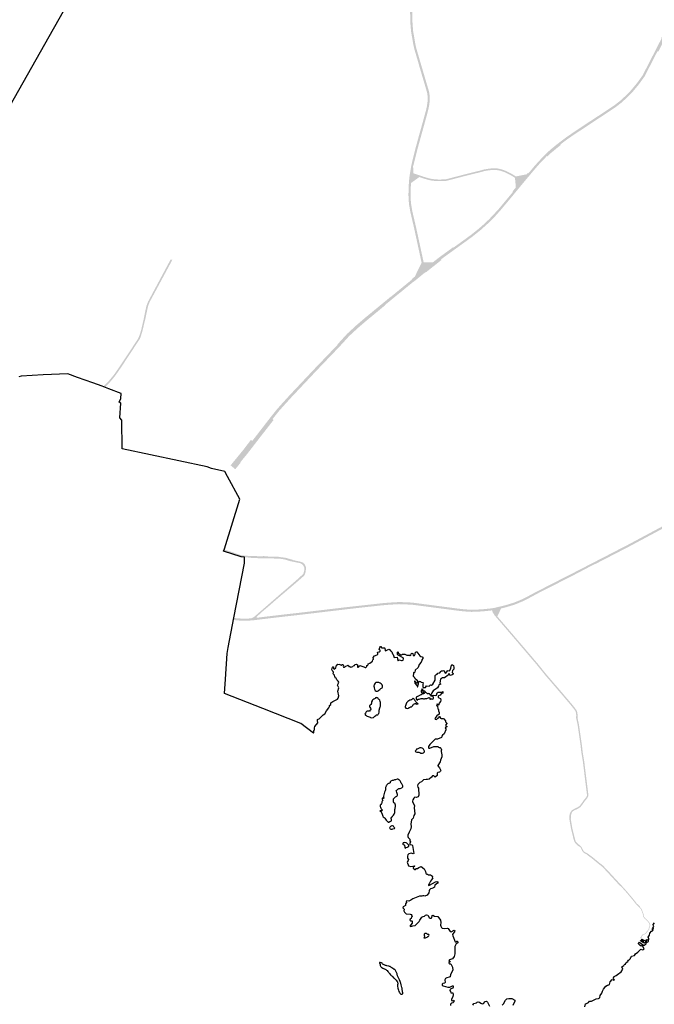
# Model space of a CAD drawing. Extents: x 404691 to 406711, y 6452306 to 6455078.
# Drawn here: x 406400 to 406454, y 6453054 to 6453139 of the extents above; entities that cross this region are included whole.
import ezdxf

# ---------------------------------------------------------------- set-up
doc = ezdxf.new("R2010")
doc.units = 0
doc.layers.add('2', color=7, linetype='Continuous')

msp = doc.modelspace()

# ---------------------------------------------------------------- hatches: boundary and pattern name
at = {"lineweight": -3}
for points in [[(406431.027, 6453114.519), (406431.01, 6453114.537), (406432.018, 6453115.366), (406432.276, 6453115.572), (406433.475, 6453116.554), (406433.488, 6453116.544), (406434.493, 6453117.364), (406434.517, 6453117.335), (406435.88, 6453118.419), (406435.83, 6453118.456), (406436.206, 6453118.737), (406436.571, 6453119.001), (406436.941, 6453119.268), (406437.305, 6453119.531), (406437.979, 6453120.014), (406437.98, 6453120.013), (406438.597, 6453120.469), (406439.267, 6453121.005), (406439.92, 6453121.596), (406440.401, 6453122.065), (406440.94, 6453122.669), (406441.758, 6453123.64), (406443.105, 6453125.27), (406443.128, 6453125.297), (406443.526, 6453125.765), (406443.995, 6453126.326), (406444.409, 6453126.794), (406444.967, 6453127.368), (406445.021, 6453127.342), (406445.319, 6453127.634), (406445.804, 6453128.034), (406446.173, 6453128.329), (406446.138, 6453128.372), (406446.46, 6453128.614), (406446.759, 6453128.84), (406447.293, 6453129.203), (406449.605, 6453130.73), (406450.887, 6453131.581), (406451.389, 6453131.966), (406451.904, 6453132.437), (406452.356, 6453132.901), (406452.863, 6453133.507), (406453.391, 6453134.229), (406453.598, 6453134.638), (406454.509, 6453136.414), (406454.576, 6453136.38), (406455.248, 6453137.691), (406455.892, 6453138.974), (406455.882, 6453139.019), (406455.85, 6453139.036), (406456.153, 6453139.582), (406456.874, 6453141.012), (406456.865, 6453141.016), (406457.215, 6453141.696), (406457.562, 6453142.31), (406457.925, 6453142.85), (406458.128, 6453143.104), (406458.148, 6453143.088), (406458.352, 6453143.345), (406458.808, 6453143.873), (406459.551, 6453144.598), (406462.19, 6453147.035), (406462.718, 6453147.507), (406463.038, 6453147.771), (406463.025, 6453147.793), (406463.188, 6453147.927), (406463.691, 6453148.279), (406464.22, 6453148.594), (406464.956, 6453148.971), (406465.648, 6453149.257), (406466.359, 6453149.488), (406467.053, 6453149.658), (406471.563, 6453150.607), (406472.854, 6453150.873), (406474.777, 6453151.29), (406476.7, 6453151.707), (406476.82, 6453151.945), (406476.645, 6453151.889), (406475.559, 6453151.654), (406474.458, 6453151.415), (406474.459, 6453151.41), (406473.899, 6453151.29), (406473.595, 6453151.239), (406473.593, 6453151.248), (406473.283, 6453151.181), (406471.519, 6453150.813), (406468.09, 6453150.088), (406467.007, 6453149.863), (406466.301, 6453149.69), (406466.087, 6453149.62), (406466.09, 6453149.611), (406465.579, 6453149.445), (406464.872, 6453149.153), (406464.123, 6453148.769), (406463.583, 6453148.447), (406463.067, 6453148.087), (406462.571, 6453147.678), (406462.038, 6453147.201), (406461.741, 6453146.926), (406461.748, 6453146.919), (406459.403, 6453144.754), (406458.651, 6453144.02), (406458.187, 6453143.482), (406457.772, 6453142.963), (406457.4, 6453142.41), (406457.047, 6453141.786), (406456.696, 6453141.103), (406456.687, 6453141.108), (406456.627, 6453140.97), (406456.245, 6453140.231), (406456.228, 6453140.242), (406455.647, 6453139.143), (406454.82, 6453137.501), (406454.851, 6453137.496), (406453.433, 6453134.732), (406453.232, 6453134.333), (406452.714, 6453133.625), (406452.215, 6453133.029), (406451.771, 6453132.573), (406451.267, 6453132.112), (406450.776, 6453131.736), (406449.5, 6453130.888), (406448.147, 6453130.006), (406447.45, 6453129.543), (406447.263, 6453129.413), (406446.641, 6453128.989), (406445.847, 6453128.388), (406445.366, 6453127.994), (406445.105, 6453127.765), (406444.754, 6453127.423), (406444.264, 6453126.916), (406443.849, 6453126.447), (406443.381, 6453125.888), (406443.35, 6453125.942), (406442.85, 6453125.344), (406442.011, 6453124.33), (406442.054, 6453124.295), (406441.614, 6453123.764), (406440.809, 6453122.804), (406440.42, 6453122.382), (406439.999, 6453121.936), (406439.603, 6453121.559), (406439.108, 6453121.12), (406438.482, 6453120.62), (406437.871, 6453120.171), (406436.908, 6453119.478), (406436.884, 6453119.51), (406435.764, 6453118.697), (406434.344, 6453117.604), (406433.309, 6453116.76), (406433.334, 6453116.729), (406431.475, 6453115.21), (406431.468, 6453115.218), (406429.299, 6453113.436), (406428.504, 6453112.754), (406427.743, 6453112.051), (406426.906, 6453111.136), (406426.929, 6453111.117), (406424.943, 6453109.047), (406422.722, 6453106.692), (406422.525, 6453106.474), (406422.208, 6453106.125), (406421.975, 6453105.866), (406421.703, 6453105.56), (406421.106, 6453104.814), (406419.569, 6453102.829), (406419.455, 6453102.917), (406418.762, 6453102.015), (406417.699, 6453100.723), (406418.103, 6453100.391), (406418.566, 6453100.955), (406418.533, 6453100.982), (406419.137, 6453101.716), (406420.294, 6453103.211), (406421.407, 6453104.635), (406421.314, 6453104.707), (406421.879, 6453105.412), (406422.153, 6453105.72), (406422.38, 6453105.973), (406422.899, 6453106.544), (406425.107, 6453108.886), (406427.089, 6453110.952), (406427.927, 6453111.867), (406428.677, 6453112.56), (406429.351, 6453113.138)], [(406434.276, 6453129.656), (406434.638, 6453130.969), (406434.723, 6453131.285), (406434.803, 6453131.646), (406434.87, 6453132.123), (406434.871, 6453132.517), (406434.816, 6453132.864), (406434.757, 6453133.091), (406434.587, 6453133.661), (406434.498, 6453133.964), (406434.048, 6453135.492), (406433.731, 6453136.574), (406433.625, 6453137.016), (406433.544, 6453137.503), (406433.437, 6453138.132), (406433.387, 6453138.705), (406433.362, 6453139.324), (406433.356, 6453140.045), (406433.359, 6453140.542), (406433.179, 6453140.542), (406433.176, 6453140.045), (406433.182, 6453139.319), (406433.207, 6453138.693), (406433.258, 6453138.109), (406433.366, 6453137.473), (406433.448, 6453136.98), (406433.557, 6453136.529), (406433.875, 6453135.444), (406434.01, 6453134.963), (406434.414, 6453133.61), (406434.639, 6453132.828), (406434.691, 6453132.503), (406434.69, 6453132.136), (406434.626, 6453131.679), (406434.548, 6453131.328), (406434.464, 6453131.015), (406434.107, 6453129.716), (406433.928, 6453129.091), (406433.689, 6453128.205), (406433.68, 6453128.207), (406433.412, 6453127.123), (406433.276, 6453126.554), (406433.225, 6453126.241), (406433.14, 6453125.721), (406433.099, 6453125.399), (406433.085, 6453125.214), (406433.065, 6453124.96), (406433.061, 6453124.835), (406433.032, 6453124.068), (406433.045, 6453123.61), (406433.089, 6453123.164), (406433.185, 6453122.598), (406433.508, 6453121.215), (406433.91, 6453119.361), (406434.166, 6453118.175), (406433.577, 6453116.978), (406434.344, 6453117.604), (406435.128, 6453118.207), (406434.34, 6453118.221), (406434.086, 6453119.399), (406433.683, 6453121.255), (406433.361, 6453122.634), (406433.268, 6453123.188), (406433.224, 6453123.622), (406433.212, 6453124.07), (406433.24, 6453124.826), (406433.274, 6453125.389), (406433.374, 6453126.12), (406433.437, 6453126.494), (406433.589, 6453127.088), (406433.758, 6453127.768), (406433.867, 6453128.181)], [(406442.293, 6453124.67), (406442.215, 6453125.493), (406441.802, 6453125.75), (406441.349, 6453125.973), (406441.003, 6453126.093), (406440.755, 6453126.151), (406440.305, 6453126.17), (406440.04, 6453126.15), (406439.828, 6453126.12), (406439.59, 6453126.077), (406439.203, 6453125.97), (406437.967, 6453125.667), (406436.792, 6453125.359), (406436.307, 6453125.235), (406436.087, 6453125.225), (406435.834, 6453125.206), (406435.595, 6453125.206), (406435.333, 6453125.225), (406435.083, 6453125.252), (406434.879, 6453125.287), (406434.706, 6453125.331), (406434.51, 6453125.386), (406434.353, 6453125.432), (406434.101, 6453125.521), (406433.975, 6453125.563), (406433.254, 6453125.047), (406433.274, 6453125.389), (406433.374, 6453126.12), (406433.437, 6453126.494), (406433.444, 6453125.889), (406433.823, 6453125.763), (406434.146, 6453125.653), (406434.396, 6453125.565), (406434.548, 6453125.52), (406434.742, 6453125.466), (406434.908, 6453125.424), (406435.102, 6453125.391), (406435.346, 6453125.364), (406435.6, 6453125.346), (406435.828, 6453125.346), (406436.073, 6453125.364), (406436.287, 6453125.373), (406437.62, 6453125.72), (406439.169, 6453126.106), (406439.546, 6453126.211), (406439.91, 6453126.273), (406439.963, 6453126.281), (406440.023, 6453126.289), (406440.307, 6453126.31), (406440.702, 6453126.299), (406440.774, 6453126.289), (406441.038, 6453126.229), (406441.403, 6453126.103), (406441.87, 6453125.873), (406442.292, 6453125.61), (406443.228, 6453125.796), (406442.85, 6453125.344)], [(406411.457, 6453116.456), (406412.526, 6453118.451), (406412.68, 6453118.444), (406412.562, 6453118.218), (406412.444, 6453117.992), (406411.58, 6453116.389), (406410.715, 6453114.785), (406410.579, 6453114.416), (406410.364, 6453113.406), (406410.098, 6453112.29), (406409.963, 6453111.843), (406409.875, 6453111.619), (406408.691, 6453109.821), (406408.273, 6453109.189), (406407.83, 6453108.547), (406407.646, 6453108.307), (406407.408, 6453108.021), (406407.245, 6453107.834), (406406.865, 6453107.462), (406406.847, 6453107.409), (406406.676, 6453107.472), (406407.142, 6453107.93), (406407.301, 6453108.112), (406407.537, 6453108.395), (406407.717, 6453108.629), (406408.157, 6453109.267), (406408.62, 6453109.964), (406408.953, 6453110.468), (406409.435, 6453111.195), (406409.66, 6453111.541), (406409.736, 6453111.673), (406409.8, 6453111.808), (406409.873, 6453111.996), (406409.933, 6453112.191), (406409.967, 6453112.309), (406410.004, 6453112.448), (406410.23, 6453113.428), (406410.347, 6453114.028), (406410.403, 6453114.278), (406410.444, 6453114.455), (406410.574, 6453114.805)], [(406452.088, 6453093.95), (406455.311, 6453095.676), (406455.323, 6453095.728), (406455.978, 6453096.079), (406457.374, 6453096.797), (406457.953, 6453097.053), (406457.967, 6453097.016), (406458.118, 6453097.08), (406458.381, 6453097.171), (406458.722, 6453097.282), (406459.096, 6453097.379), (406459.376, 6453097.455), (406460.177, 6453097.655), (406460.18, 6453097.649), (406461.132, 6453097.876), (406462.329, 6453098.165), (406465.589, 6453098.947), (406467.482, 6453099.399), (406470.606, 6453100.143), (406471.26, 6453100.324), (406471.771, 6453100.526), (406472.246, 6453100.766), (406472.684, 6453101.038), (406472.85, 6453101.164), (406472.826, 6453101.196), (406473.135, 6453101.429), (406474.023, 6453102.238), (406474.05, 6453102.208), (406474.677, 6453102.78), (406475.598, 6453103.637), (406477.915, 6453105.778), (406480.233, 6453107.919), (406480.666, 6453108.292), (406481.023, 6453108.595), (406481.422, 6453108.885), (406481.861, 6453109.122), (406482.323, 6453109.313), (406482.781, 6453109.45), (406483.25, 6453109.544), (406483.732, 6453109.601), (406484.207, 6453109.61), (406485.383, 6453109.566), (406486.56, 6453109.521), (406486.885, 6453109.518), (406487.385, 6453109.554), (406487.881, 6453109.648), (406488.384, 6453109.779), (406488.913, 6453109.964), (406489.324, 6453110.169), (406489.615, 6453110.35), (406489.981, 6453110.621), (406490.319, 6453110.913), (406490.639, 6453111.227), (406492.285, 6453112.954), (406492.425, 6453112.842), (406492.151, 6453112.558), (406490.982, 6453111.327), (406490.758, 6453111.092), (406490.508, 6453110.851), (406490.179, 6453110.554), (406490.093, 6453110.48), (406489.716, 6453110.201), (406489.412, 6453110.012), (406488.983, 6453109.798), (406488.437, 6453109.606), (406487.921, 6453109.472), (406487.408, 6453109.375), (406486.89, 6453109.338), (406486.556, 6453109.341), (406485.377, 6453109.386), (406484.205, 6453109.429), (406483.745, 6453109.421), (406483.279, 6453109.366), (406482.824, 6453109.275), (406482.383, 6453109.143), (406481.939, 6453108.959), (406481.519, 6453108.732), (406481.134, 6453108.453), (406480.783, 6453108.155), (406480.514, 6453107.93), (406480.341, 6453107.777), (406480.024, 6453107.485), (406479.493, 6453106.988), (406478.124, 6453105.72), (406475.718, 6453103.503), (406475.366, 6453103.178), (406475.129, 6453102.958), (406474.799, 6453102.647), (406474.171, 6453102.075), (406474.198, 6453102.046), (406473.301, 6453101.229), (406472.983, 6453100.988), (406472.959, 6453101.02), (406472.786, 6453100.889), (406472.335, 6453100.609), (406471.845, 6453100.362), (406471.317, 6453100.153), (406470.651, 6453099.968), (406467.511, 6453099.221), (406465.631, 6453098.773), (406461.771, 6453097.845), (406461.166, 6453097.698), (406460.18, 6453097.473), (406459.158, 6453097.215), (406458.572, 6453097.044), (406458.035, 6453096.849), (406457.469, 6453096.599), (406456.081, 6453095.884), (406452.064, 6453093.733), (406450.298, 6453092.822), (406450.171, 6453092.757), (406449.413, 6453092.366), (406448.596, 6453091.961), (406447.544, 6453091.408), (406447.489, 6453091.579), (406450.082, 6453092.914)], [(406417.03, 6453093.34), (406417.117, 6453093.604), (406417.165, 6453093.527), (406417.23, 6453093.447), (406417.445, 6453093.374), (406417.71, 6453093.288), (406418.411, 6453093.05), (406418.477, 6453093.029), (406418.62, 6453092.985), (406418.918, 6453092.946), (406419.218, 6453092.924), (406419.444, 6453092.911), (406419.597, 6453092.911), (406419.871, 6453092.903), (406420.178, 6453092.893), (406420.462, 6453092.884), (406420.491, 6453092.906), (406420.592, 6453092.908), (406420.619, 6453092.88), (406421.021, 6453092.868), (406421.309, 6453092.86), (406421.71, 6453092.848), (406421.843, 6453092.843), (406421.923, 6453092.827), (406422.308, 6453092.775), (406422.383, 6453092.774), (406422.983, 6453092.608), (406423.084, 6453092.578), (406423.08, 6453092.561), (406423.316, 6453092.51), (406423.711, 6453092.427), (406423.967, 6453092.328), (406423.959, 6453092.302), (406424.004, 6453092.261), (406424.018, 6453092.274), (406424.065, 6453092.224), (406424.161, 6453092.051), (406424.208, 6453091.877), (406424.196, 6453091.871), (406424.177, 6453091.554), (406424.055, 6453091.225), (406423.762, 6453090.975), (406423.285, 6453090.557), (406421.559, 6453089.091), (406420.992, 6453088.596), (406420.458, 6453088.142), (406419.945, 6453087.674), (406419.943, 6453087.592), (406419.623, 6453087.553), (406419.495, 6453087.544), (406419.578, 6453087.591), (406419.671, 6453087.635), (406419.763, 6453087.702), (406420.77, 6453088.573), (406422.003, 6453089.646), (406422.514, 6453090.084), (406422.976, 6453090.485), (406423.575, 6453091.007), (406423.98, 6453091.391), (406424.068, 6453091.776), (406424.063, 6453091.833), (406424.039, 6453091.939), (406424, 6453092.035), (406423.95, 6453092.115), (406423.888, 6453092.182), (406423.85, 6453092.205), (406423.82, 6453092.232), (406423.739, 6453092.277), (406423.649, 6453092.307), (406423.542, 6453092.335), (406423.539, 6453092.326), (406422.857, 6453092.468), (406422.331, 6453092.623), (406421.967, 6453092.679), (406421.651, 6453092.69), (406421.351, 6453092.702), (406421.05, 6453092.714), (406420.99, 6453092.717), (406420.483, 6453092.723), (406420.163, 6453092.726), (406419.848, 6453092.729), (406419.53, 6453092.748), (406419.21, 6453092.784), (406418.909, 6453092.809), (406418.61, 6453092.849), (406418.481, 6453092.878), (406418.324, 6453092.928), (406417.629, 6453093.177), (406417.187, 6453093.307)], [(406425.794, 6453088.099), (406423.762, 6453087.856), (406422.926, 6453087.763), (406422.307, 6453087.692), (406421.73, 6453087.625), (406421.074, 6453087.548), (406419.632, 6453087.373), (406419.187, 6453087.343), (406418.865, 6453087.337), (406418.52, 6453087.349), (406418.216, 6453087.373), (406417.955, 6453087.403), (406417.957, 6453087.415), (406417.957, 6453087.415), (406417.988, 6453087.579), (406418.234, 6453087.552), (406418.535, 6453087.529), (406418.874, 6453087.517), (406419.182, 6453087.523), (406419.623, 6453087.553), (406421.052, 6453087.727), (406422.288, 6453087.871), (406423.747, 6453088.036), (406427.431, 6453088.474), (406430.762, 6453088.847), (406431.405, 6453088.9), (406432.2, 6453088.946), (406432.263, 6453088.949), (406433.343, 6453088.901), (406436.72, 6453088.458), (406437.301, 6453088.382), (406437.88, 6453088.317), (406438.468, 6453088.283), (406438.878, 6453088.294), (406439.41, 6453088.323), (406440.068, 6453088.387), (406440.418, 6453088.44), (406441.363, 6453088.664), (406442.115, 6453088.891), (406442.805, 6453089.173), (406443.474, 6453089.515), (406443.831, 6453089.709), (406445.469, 6453090.549), (406447.489, 6453091.579), (406447.544, 6453091.408), (406447.11, 6453091.179), (406445.539, 6453090.386), (406443.914, 6453089.559), (406443.918, 6453089.552), (406443.556, 6453089.355), (406442.88, 6453089.01), (406442.175, 6453088.721), (406441.41, 6453088.49), (406440.453, 6453088.263), (406440.095, 6453088.209), (406439.424, 6453088.144), (406438.886, 6453088.114), (406438.465, 6453088.102), (406437.865, 6453088.138), (406437.298, 6453088.201), (406436.701, 6453088.279), (406433.329, 6453088.721), (406432.766, 6453088.744), (406432.203, 6453088.766), (406431.938, 6453088.749), (406431.418, 6453088.72), (406430.78, 6453088.667), (406428.589, 6453088.43), (406428.256, 6453088.389), (406427.681, 6453088.324), (406427.598, 6453088.313), (406427.454, 6453088.296), (406427.43, 6453088.293)], [(406448.502, 6453067.27), (406448.261, 6453067.394), (406448.154, 6453067.477), (406448.086, 6453067.56), (406447.964, 6453067.814), (406447.853, 6453067.954), (406447.805, 6453067.998), (406447.696, 6453068.066), (406447.554, 6453068.203), (406447.454, 6453068.327), (406447.4, 6453068.482), (406447.162, 6453069.444), (406447.029, 6453070.228), (406447.026, 6453070.295), (406447.039, 6453070.295), (406447.034, 6453070.486), (406447.065, 6453070.665), (406447.109, 6453070.782), (406447.161, 6453070.874), (406447.22, 6453070.932), (406447.349, 6453071.008), (406447.644, 6453071.146), (406447.698, 6453071.178), (406447.746, 6453071.207), (406447.843, 6453071.278), (406447.947, 6453071.393), (406447.955, 6453071.404), (406448.066, 6453071.557), (406448.249, 6453071.809), (406448.453, 6453072.054), (406448.54, 6453072.24), (406448.547, 6453072.333), (406448.535, 6453072.402), (406448.36, 6453073.817), (406448.185, 6453075.232), (406448.049, 6453076.046), (406447.988, 6453076.609), (406447.727, 6453078.424), (406447.607, 6453078.958), (406447.613, 6453079.221), (406447.594, 6453079.432), (406447.528, 6453079.617), (406447.358, 6453079.85), (406447.12, 6453080.149), (406446.182, 6453081.251), (406444.903, 6453082.736), (406444.182, 6453083.631), (406442.408, 6453085.711), (406440.696, 6453087.708), (406441.019, 6453088.397), (406440.453, 6453088.263), (406440.24, 6453088.231), (406440.293, 6453088.06), (406440.464, 6453087.795), (406440.59, 6453087.648), (406442.316, 6453085.633), (406444.088, 6453083.557), (406444.811, 6453082.659), (406446.091, 6453081.173), (406447.027, 6453080.072), (406447.263, 6453079.777), (406447.42, 6453079.561), (406447.476, 6453079.406), (406447.493, 6453079.217), (406447.487, 6453078.946), (406447.609, 6453078.402), (406447.869, 6453076.594), (406447.93, 6453076.03), (406448.066, 6453075.213), (406448.241, 6453073.801), (406448.417, 6453072.385), (406448.426, 6453072.325), (406448.422, 6453072.272), (406448.351, 6453072.119), (406448.154, 6453071.883), (406448, 6453071.666), (406447.855, 6453071.47), (406447.762, 6453071.368), (406447.68, 6453071.307), (406447.588, 6453071.252), (406447.306, 6453071.121), (406447.122, 6453071.006), (406447.012, 6453070.869), (406446.941, 6453070.706), (406446.899, 6453070.479), (406446.909, 6453070.215), (406447.045, 6453069.419), (406447.285, 6453068.447), (406447.354, 6453068.261), (406447.462, 6453068.126), (406447.623, 6453067.97), (406447.733, 6453067.901), (406447.776, 6453067.862), (406447.797, 6453067.884), (406447.858, 6453067.827), (406447.927, 6453067.698), (406448.009, 6453067.507), (406448.099, 6453067.388), (406448.208, 6453067.312), (406448.446, 6453067.186), (406448.435, 6453067.17), (406448.85, 6453066.862), (406449.359, 6453066.44), (406449.716, 6453066.159), (406449.861, 6453066.016), (406450.253, 6453065.597), (406451.146, 6453064.628), (406451.299, 6453064.464), (406451.321, 6453064.485), (406451.474, 6453064.32), (406451.851, 6453063.894), (406452.261, 6453063.406), (406452.548, 6453063.052), (406452.63, 6453062.934), (406452.794, 6453062.784), (406452.956, 6453062.612), (406453.043, 6453062.539), (406453.101, 6453062.43), (406453.161, 6453062.266), (406453.216, 6453062.136), (406453.245, 6453062.024), (406453.26, 6453061.887), (406453.293, 6453061.805), (406453.384, 6453061.679), (406453.521, 6453061.561), (406453.639, 6453061.45), (406453.752, 6453061.3), (406453.809, 6453061.195), (406453.818, 6453061.089), (406453.775, 6453060.999), (406453.748, 6453060.848), (406453.727, 6453060.758), (406453.668, 6453060.684), (406453.561, 6453060.555), (406453.517, 6453060.477), (406453.459, 6453060.416), (406453.31, 6453060.34), (406453.18, 6453060.28), (406453.108, 6453060.18), (406453.067, 6453060.082), (406453.04, 6453060.093), (406453.002, 6453060.001), (406453.057, 6453059.977), (406453.11, 6453059.95), (406453.157, 6453060.068), (406453.13, 6453060.079), (406453.156, 6453060.145), (406453.219, 6453060.232), (406453.336, 6453060.286), (406453.496, 6453060.367), (406453.565, 6453060.441), (406453.611, 6453060.521), (406453.714, 6453060.647), (406453.783, 6453060.731), (406453.807, 6453060.836), (406453.833, 6453060.981), (406453.88, 6453061.078), (406453.867, 6453061.213), (406453.803, 6453061.333), (406453.684, 6453061.49), (406453.561, 6453061.605), (406453.428, 6453061.72), (406453.346, 6453061.834), (406453.319, 6453061.902), (406453.304, 6453062.035), (406453.273, 6453062.155), (406453.216, 6453062.288), (406453.156, 6453062.454), (406453.091, 6453062.577), (406452.998, 6453062.656), (406452.983, 6453062.671), (406453.005, 6453062.692), (406452.857, 6453062.848), (406452.699, 6453062.993), (406452.62, 6453063.106), (406452.331, 6453063.464), (406451.919, 6453063.953), (406451.54, 6453064.381), (406451.234, 6453064.71), (406450.339, 6453065.68), (406450.069, 6453065.963), (406449.8, 6453066.246), (406449.437, 6453066.531), (406448.92, 6453066.959)]]:
    msp.add_hatch(color=35, dxfattribs=at).paths.add_polyline_path(points)

# ---------------------------------------------------------------- linework, layer by layer
at = {"lineweight": -3, "ltscale": 10, "flags": 128}
msp.add_lwpolyline([(406355.815, 6453055.985), (406621.02, 6453524.723)], dxfattribs=at)
at = {"layer": '2', "color": 7, "linetype": 'Continuous', "lineweight": -3}
for points in [[(406424.836, 6453077.654), (406423.756, 6453078.49), (406420.489, 6453079.786), (406417.179, 6453081.07), (406417.26, 6453082.307), (406417.399, 6453084.503), (406417.5, 6453085.018), (406417.99, 6453087.589), (406418.892, 6453092.291), (406418.909, 6453092.809), (406418.609, 6453092.849), (406417.097, 6453093.336), (406417.163, 6453093.519), (406418.49, 6453097.806), (406417.421, 6453099.767), (406417.191, 6453100.198), (406416.041, 6453100.454), (406415.675, 6453100.582), (406408.366, 6453102.146), (406408.325, 6453104.618), (406408.149, 6453104.82), (406408.24, 6453106.081), (406408.08, 6453106.177), (406408.24, 6453106.495), (406408.259, 6453106.91), (406407.194, 6453107.311), (406406.617, 6453107.546), (406405.812, 6453107.841), (406404.487, 6453108.306), (406403.658, 6453108.613), (406401.538, 6453108.516), (406399.651, 6453108.405), (406399.452, 6453108.362)], [(406424.836, 6453077.654), (406424.864, 6453077.725), (406424.87, 6453077.876), (406424.922, 6453077.936), (406424.928, 6453078.109), (406424.968, 6453078.215), (406425.218, 6453078.546), (406425.185, 6453078.73), (406425.191, 6453078.823), (406425.239, 6453078.859), (406425.344, 6453078.874), (406425.678, 6453079.232), (406425.827, 6453079.329), (406425.971, 6453079.569), (406426.174, 6453079.836), (406426.226, 6453079.937), (406426.236, 6453080.036), (406426.333, 6453080.11), (406426.352, 6453080.253), (406426.514, 6453080.385), (406426.641, 6453080.425), (406426.911, 6453080.567), (406426.971, 6453080.673), (406427.03, 6453080.868), (406426.952, 6453081.257), (406427.02, 6453081.554), (406426.926, 6453081.798), (406426.967, 6453081.914), (406427.015, 6453081.971), (406427.017, 6453082.057), (406426.984, 6453082.125), (406426.858, 6453082.242), (406426.808, 6453082.384), (406426.742, 6453082.401), (406426.699, 6453082.54), (406426.659, 6453082.585), (406426.658, 6453082.661), (406426.547, 6453082.755), (406426.567, 6453082.879), (406426.547, 6453082.955), (406426.453, 6453083.04), (406426.441, 6453083.113), (406426.484, 6453083.326), (406426.515, 6453083.376), (406426.557, 6453083.367), (406426.58, 6453083.21), (406426.62, 6453083.177), (406426.774, 6453083.288), (406426.84, 6453083.523), (406426.931, 6453083.584), (406427.075, 6453083.578), (406427.148, 6453083.598), (406427.172, 6453083.535), (406427.227, 6453083.502), (406427.307, 6453083.568), (406427.358, 6453083.574), (406427.417, 6453083.54), (406427.444, 6453083.483), (406427.409, 6453083.396), (406427.444, 6453083.351), (406427.498, 6453083.346), (406427.588, 6453083.407), (406427.834, 6453083.505), (406427.864, 6453083.483), (406427.897, 6453083.391), (406427.992, 6453083.399), (406428.045, 6453083.348), (406428.165, 6453083.364), (406428.237, 6453083.402), (406428.253, 6453083.455), (406428.371, 6453083.477), (406428.415, 6453083.581), (406428.544, 6453083.604), (406428.632, 6453083.538), (406428.634, 6453083.341), (406428.69, 6453083.339), (406428.755, 6453083.371), (406428.837, 6453083.48), (406429.197, 6453083.371), (406429.294, 6453083.295), (406429.352, 6453083.301), (406429.44, 6453083.394), (406429.458, 6453083.473), (406429.526, 6453083.506), (406429.571, 6453083.574), (406429.572, 6453083.632), (406429.705, 6453083.67), (406429.825, 6453083.765), (406429.946, 6453083.861), (406429.958, 6453083.98), (406430.011, 6453084.034), (406429.998, 6453084.178), (406430.097, 6453084.312), (406430.347, 6453084.4), (406430.39, 6453084.461), (406430.395, 6453084.523), (406430.357, 6453084.627), (406430.521, 6453084.645), (406430.587, 6453084.711), (406430.598, 6453084.763), (406430.579, 6453084.821), (406430.511, 6453084.854), (406430.549, 6453084.931), (406430.552, 6453085.027), (406430.63, 6453085.127), (406430.686, 6453085.123), (406430.686, 6453085.036), (406430.737, 6453084.994), (406430.956, 6453084.993), (406431.004, 6453084.971), (406431.022, 6453084.781), (406431.049, 6453084.754), (406431.277, 6453084.867)], [(406431.277, 6453084.867), (406431.34, 6453084.898), (406431.406, 6453084.865), (406431.479, 6453084.756), (406431.543, 6453084.723), (406431.593, 6453084.66), (406431.668, 6453084.473), (406431.724, 6453084.42), (406431.802, 6453084.183), (406432.055, 6453084.192), (406432.103, 6453083.924), (406432.151, 6453083.882), (406432.23, 6453083.962), (406432.424, 6453083.907), (406432.5, 6453083.907), (406432.568, 6453083.953), (406432.606, 6453084.056), (406432.588, 6453084.145), (406432.133, 6453084.369), (406432.101, 6453084.433), (406432.101, 6453084.639), (406432.146, 6453084.663), (406432.159, 6453084.574), (406432.339, 6453084.389), (406432.429, 6453084.39), (406432.513, 6453084.455), (406432.714, 6453084.443), (406432.904, 6453084.369), (406433.142, 6453084.364), (406433.17, 6453084.319), (406433.246, 6453084.37), (406433.263, 6453084.48), (406433.311, 6453084.539), (406433.399, 6453084.528), (406433.433, 6453084.351), (406433.549, 6453084.354), (406433.601, 6453084.455), (406433.645, 6453084.632), (406433.715, 6453084.66), (406433.751, 6453084.65), (406434.004, 6453084.304), (406434.092, 6453084.251), (406434.215, 6453084.233), (406434.269, 6453084.187), (406434.273, 6453084.086), (406434.193, 6453083.977), (406434.191, 6453083.899), (406434.139, 6453083.776), (406433.97, 6453083.563), (406433.859, 6453083.315), (406433.622, 6453083.089), (406433.579, 6453082.916), (406433.534, 6453082.861), (406433.476, 6453082.876), (406433.453, 6453082.81), (406433.452, 6453082.555), (406433.533, 6453082.492), (406433.584, 6453082.388), (406433.779, 6453082.217), (406433.806, 6453081.974), (406433.756, 6453081.959), (406433.629, 6453082.08), (406433.589, 6453082.169), (406433.556, 6453082.129), (406433.574, 6453081.961), (406433.745, 6453081.757), (406433.798, 6453081.63), (406433.846, 6453081.635), (406433.851, 6453081.741), (406433.9, 6453081.891), (406433.917, 6453082.098), (406433.951, 6453082.134), (406434.009, 6453082.098), (406434.081, 6453082.103), (406434.119, 6453082.04), (406434.264, 6453082.022), (406434.301, 6453081.986), (406434.258, 6453081.881), (406434.284, 6453081.797), (406434.274, 6453081.646), (406434.294, 6453081.59), (406434.344, 6453081.549), (406434.382, 6453081.587), (406434.498, 6453081.595), (406434.589, 6453081.717), (406434.829, 6453081.714), (406434.946, 6453081.805), (406435.027, 6453081.797), (406435.132, 6453081.886), (406435.333, 6453082.222), (406435.33, 6453082.616), (406435.403, 6453082.689), (406435.514, 6453082.747), (406435.577, 6453082.815), (406435.731, 6453082.856), (406435.817, 6453082.97), (406435.881, 6453083.008), (406435.954, 6453083.012), (406436.04, 6453083.051), (406436.106, 6453083.033), (406436.138, 6453082.949), (406436.171, 6453082.864), (406436.245, 6453082.825), (406436.386, 6453083.015), (406436.469, 6453083.036), (406436.55, 6453083.012), (406436.588, 6453083.043), (406436.674, 6453083.24), (406436.735, 6453083.505), (406436.772, 6453083.538), (406436.825, 6453083.546), (406436.909, 6453083.477), (406436.945, 6453083.295), (406436.934, 6453083.172), (406436.828, 6453083.055), (406436.813, 6453082.879), (406436.873, 6453082.788), (406436.868, 6453082.702), (406436.669, 6453082.616), (406436.593, 6453082.654), (406436.571, 6453082.742), (406436.535, 6453082.782), (406436.474, 6453082.727), (406436.442, 6453082.649), (406436.148, 6453082.427), (406435.967, 6453082.408), (406435.878, 6453082.374), (406435.79, 6453082.303), (406435.731, 6453081.999), (406435.742, 6453081.954), (406435.827, 6453081.88), (406435.663, 6453081.808), (406435.625, 6453081.696), (406435.527, 6453081.549), (406435.17, 6453081.299), (406435.054, 6453081.133), (406435.001, 6453080.961), (406435.032, 6453080.91), (406435.092, 6453080.898), (406435.218, 6453080.931), (406435.405, 6453080.89), (406435.454, 6453080.911), (406435.506, 6453081.122), (406435.587, 6453081.184), (406435.903, 6453081.196), (406435.995, 6453081.234), (406435.989, 6453081.105), (406435.861, 6453081.044), (406435.769, 6453080.933), (406435.631, 6453080.877), (406435.598, 6453080.83), (406435.6, 6453080.764), (406435.645, 6453080.686), (406435.785, 6453080.643), (406435.822, 6453080.498), (406435.808, 6453080.382), (406435.686, 6453080.239), (406435.656, 6453080.182), (406435.648, 6453080.084), (406435.62, 6453080.059), (406435.469, 6453080.145), (406435.451, 6453080.087), (406435.481, 6453080.003), (406435.544, 6453079.985), (406435.575, 6453079.74), (406435.616, 6453079.682), (406435.616, 6453079.574), (406435.679, 6453079.443), (406435.693, 6453079.359), (406435.676, 6453079.296), (406435.466, 6453079.136), (406435.304, 6453078.917), (406435.333, 6453078.853), (406435.463, 6453078.834), (406435.592, 6453078.982), (406435.646, 6453078.982), (406435.678, 6453079.083), (406435.716, 6453079.081), (406435.79, 6453078.95), (406435.856, 6453078.922), (406436.012, 6453078.929), (406436.073, 6453078.886), (406436.221, 6453078.707), (406436.235, 6453078.622), (406436.348, 6453078.51), (406436.346, 6453078.474), (406436.239, 6453078.348), (406436.265, 6453078.273), (406436.366, 6453078.237), (406436.211, 6453078.124), (406436.262, 6453078.023), (406436.247, 6453077.931), (406436.105, 6453077.59), (406435.972, 6453077.484), (406435.914, 6453077.388), (406435.886, 6453077.275), (406435.532, 6453077.14), (406435.335, 6453077.126), (406435.264, 6453077.08), (406435.166, 6453076.949), (406434.878, 6453076.684), (406434.749, 6453076.494), (406434.756, 6453076.38), (406434.801, 6453076.355), (406434.882, 6453076.367), (406435.228, 6453076.506), (406435.552, 6453076.502), (406435.593, 6453076.487), (406435.61, 6453076.436), (406435.673, 6453076.408), (406435.777, 6453076.405), (406435.81, 6453076.373), (406435.87, 6453076.208), (406435.848, 6453076.14), (406435.863, 6453076.07), (406435.919, 6453075.789), (406435.916, 6453075.615), (406435.782, 6453075.312), (406435.769, 6453075.17), (406435.555, 6453074.867), (406435.56, 6453074.824), (406435.716, 6453074.652), (406435.817, 6453074.439), (406435.8, 6453074.384), (406435.709, 6453074.281), (406435.567, 6453074.252), (406435.519, 6453074.213), (406435.499, 6453074.164), (406435.504, 6453074.015), (406435.345, 6453073.854), (406435.226, 6453073.97), (406435.113, 6453073.977), (406435.027, 6453073.868), (406434.814, 6453073.695), (406434.671, 6453073.661), (406434.564, 6453073.671), (406434.317, 6453073.641), (406434.168, 6453073.447), (406434.006, 6453073.394), (406433.837, 6453073.217), (406433.812, 6453073.114), (406433.832, 6453073.012), (406433.9, 6453072.903), (406433.932, 6453072.308), (406433.867, 6453072.174), (406433.735, 6453072.1), (406433.568, 6453072.126), (406433.485, 6453072.042), (406433.415, 6453071.913), (406433.387, 6453071.804), (406433.394, 6453071.728), (406433.551, 6453071.431), (406433.521, 6453071.226), (406433.581, 6453070.715), (406433.491, 6453070.551), (406433.442, 6453070.331), (406433.293, 6453070.175), (406433.24, 6453069.813), (406433.26, 6453069.609), (406433.227, 6453069.402), (406433.192, 6453069.29), (406433.084, 6453069.136), (406432.967, 6453068.874), (406432.978, 6453068.737), (406433.015, 6453068.662), (406433.155, 6453068.512), (406433.162, 6453068.369), (406433.197, 6453068.3), (406433.137, 6453068.139), (406433.155, 6453068.067), (406433.324, 6453068.032), (406433.374, 6453067.969), (406433.505, 6453067.274), (406433.448, 6453067.259), (406433.276, 6453067.304), (406433.064, 6453067.259), (406432.975, 6453067.175), (406432.94, 6453067.055), (406432.96, 6453066.887), (406433.03, 6453066.777), (406433.02, 6453066.681), (406432.942, 6453066.605), (406432.91, 6453066.532), (406433.028, 6453066.221), (406433.225, 6453066.162), (406433.554, 6453066.213), (406433.586, 6453066.188), (406433.437, 6453066.071), (406433.438, 6453066.014), (406433.569, 6453065.892), (406433.635, 6453065.894), (406433.672, 6453065.98), (406433.72, 6453066.003), (406433.748, 6453065.958), (406433.814, 6453065.981), (406433.927, 6453066.076), (406434.119, 6453066.158), (406434.385, 6453065.971), (406434.513, 6453065.735), (406434.519, 6453065.576), (406434.546, 6453065.523), (406434.605, 6453065.498), (406434.663, 6453065.513), (406434.751, 6453065.452), (406434.931, 6453065.453), (406435.105, 6453065.334), (406435.087, 6453065.256), (406435.136, 6453065.19), (406435.009, 6453065.025), (406434.923, 6453064.914), (406434.825, 6453064.677), (406434.761, 6453064.599), (406434.766, 6453064.54), (406434.853, 6453064.566), (406435.363, 6453064.858), (406435.472, 6453064.874), (406435.557, 6453064.854), (406435.58, 6453064.818), (406435.535, 6453064.732), (406435.31, 6453064.556), (406435.269, 6453064.394), (406435.194, 6453064.323), (406435.057, 6453064.258), (406434.943, 6453064.242), (406434.847, 6453064.166), (406434.805, 6453064.073), (406434.776, 6453063.884), (406434.653, 6453063.707), (406434.455, 6453063.6), (406434.365, 6453063.638), (406434.273, 6453063.639), (406434.19, 6453063.606), (406433.988, 6453063.6), (406433.405, 6453063.38), (406433.23, 6453063.257), (406433.058, 6453063.174), (406432.889, 6453063.209), (406432.831, 6453063.138), (406432.858, 6453063.052), (406432.79, 6453062.959), (406432.773, 6453062.809), (406432.583, 6453062.678), (406432.561, 6453062.598), (406432.659, 6453062.483), (406432.646, 6453062.332), (406432.69, 6453062.221), (406432.771, 6453062.132), (406432.848, 6453062.084), (406433.175, 6453062.067), (406433.266, 6453062.032), (406433.329, 6453061.943), (406433.341, 6453061.865), (406433.281, 6453061.804), (406433.26, 6453061.685), (406433.189, 6453061.617), (406433.157, 6453061.541), (406433.23, 6453061.488), (406433.329, 6453061.475), (406433.354, 6453061.448), (406433.349, 6453061.296), (406433.165, 6453061.031), (406433.233, 6453061.005), (406433.412, 6453061.056), (406433.617, 6453061.077), (406433.96, 6453061.438), (406434.014, 6453061.528), (406434.178, 6453061.797), (406434.297, 6453061.864), (406434.405, 6453061.885), (406434.511, 6453061.978), (406434.594, 6453062.008), (406434.691, 6453061.986), (406434.827, 6453061.784), (406434.901, 6453061.721), (406434.986, 6453061.711), (406435.047, 6453061.743), (406435.064, 6453061.95), (406435.128, 6453061.976), (406435.289, 6453061.883), (406435.56, 6453061.869), (406435.802, 6453061.531), (406435.823, 6453061.332), (406435.805, 6453061.119), (406435.818, 6453061.016), (406435.878, 6453060.907), (406435.951, 6453060.861), (406436.159, 6453060.818), (406436.365, 6453060.844), (406436.461, 6453060.827), (406436.638, 6453060.573), (406436.717, 6453060.536), (406436.972, 6453060.677), (406437.025, 6453060.607), (406436.84, 6453060.316), (406436.849, 6453060.194), (406437.06, 6453059.666), (406437.113, 6453059.674), (406437.192, 6453059.745), (406437.262, 6453059.727), (406437.288, 6453059.594), (406437.157, 6453059.489), (406437.033, 6453059.26), (406437.041, 6453058.644), (406436.964, 6453058.406), (406436.831, 6453058.196), (406436.566, 6453058.117), (406436.515, 6453058.037), (406436.566, 6453057.992), (406436.638, 6453057.992), (406436.619, 6453057.949), (406436.55, 6453057.913), (406436.515, 6453057.843), (406436.576, 6453057.79), (406436.691, 6453057.782), (406436.831, 6453057.483), (406436.849, 6453057.228), (406436.669, 6453056.86), (406436.624, 6453056.665), (406436.55, 6453056.619), (406436.331, 6453056.572), (406436.229, 6453056.521), (406436.182, 6453056.402), (406436.211, 6453056.185), (406436.148, 6453056.111), (406436.004, 6453056.092), (406435.941, 6453056.025), (406435.936, 6453055.927), (406436.038, 6453055.881), (406436.434, 6453055.778), (406436.595, 6453055.76), (406436.818, 6453055.892), (406436.888, 6453055.876), (406436.888, 6453055.76), (406436.858, 6453055.692), (406436.634, 6453055.611), (406436.59, 6453055.485), (406436.646, 6453055.399), (406436.676, 6453055.29), (406436.858, 6453055.267), (406436.892, 6453055.147), (406436.848, 6453054.924), (406436.75, 6453054.724), (406436.75, 6453054.631), (406436.836, 6453054.603), (406436.934, 6453054.643), (406436.962, 6453054.603), (406436.939, 6453054.494), (406436.848, 6453054.419), (406436.734, 6453054.384), (406436.659, 6453054.293), (406436.669, 6453054.191)], [(406448.231, 6453054.068), (406448.304, 6453054.322), (406448.38, 6453054.376), (406448.542, 6453054.446), (406448.652, 6453054.553), (406448.81, 6453054.558), (406449.228, 6453054.757), (406449.406, 6453054.783), (406449.477, 6453054.828), (406449.529, 6453054.893), (406449.555, 6453055.053), (406449.696, 6453055.245), (406449.769, 6453055.427), (406449.842, 6453055.609), (406450.047, 6453055.842), (406450.189, 6453055.934), (406450.317, 6453055.967), (406450.373, 6453056.006), (406450.431, 6453056.228), (406450.588, 6453056.425), (406450.748, 6453056.375), (406450.783, 6453056.404), (406450.694, 6453056.523), (406450.744, 6453056.544), (406450.717, 6453056.625), (406450.77, 6453056.687), (406450.932, 6453056.769), (406451.04, 6453056.872), (406451.366, 6453057.076), (406451.52, 6453057.334), (406451.434, 6453057.529), (406451.602, 6453057.622), (406451.622, 6453057.683), (406451.687, 6453057.744), (406451.755, 6453057.747), (406451.806, 6453057.895), (406451.95, 6453057.984), (406451.968, 6453058.025), (406451.952, 6453058.102), (406452.02, 6453058.108), (406452.177, 6453058.251), (406452.188, 6453058.304), (406452.243, 6453058.348), (406452.274, 6453058.454), (406452.513, 6453058.509), (406452.615, 6453058.648), (406452.816, 6453058.775), (406453.041, 6453059.01), (406453.097, 6453059.032), (406453.196, 6453058.975), (406453.306, 6453059.002), (406453.35, 6453059.075), (406453.223, 6453059.316), (406453.171, 6453059.348), (406453.104, 6453059.306), (406453.006, 6453059.356), (406452.864, 6453059.495), (406452.85, 6453059.543), (406452.943, 6453059.633), (406453.089, 6453059.518), (406453.306, 6453059.379), (406453.342, 6453059.383), (406453.534, 6453059.513), (406453.536, 6453059.59), (406453.506, 6453059.634), (406453.37, 6453059.573), (406453.274, 6453059.604), (406453.039, 6453059.747), (406453.077, 6453059.826), (406453.309, 6453059.702), (406453.319, 6453059.717), (406453.092, 6453059.844), (406453.143, 6453059.894), (406453.443, 6453059.752), (406453.489, 6453059.773), (406453.541, 6453059.871), (406453.598, 6453059.882), (406453.618, 6453059.869), (406453.613, 6453059.829), (406453.537, 6453059.747), (406453.522, 6453059.695), (406453.622, 6453059.659), (406453.718, 6453059.71), (406453.754, 6453059.932), (406453.701, 6453060.076), (406453.809, 6453060.248), (406453.83, 6453060.427), (406453.991, 6453060.606), (406454.116, 6453060.68), (406454.037, 6453060.755), (406454.042, 6453060.806), (406454.131, 6453060.803), (406454.158, 6453060.826), (406454.103, 6453060.895), (406454.12, 6453060.943), (406454.173, 6453060.958), (406454.166, 6453061.054), (406454.126, 6453061.154), (406454.241, 6453061.304)], [(406438.577, 6453054.207), (406438.68, 6453054.363), (406438.887, 6453054.432), (406438.955, 6453054.484), (406439.036, 6453054.5), (406439.167, 6453054.477), (406439.271, 6453054.379), (406439.397, 6453054.328), (406439.488, 6453054.363), (406439.64, 6453054.53), (406439.762, 6453054.565), (406439.845, 6453054.482), (406440.021, 6453054.144)], [(406441.106, 6453054.229), (406441.234, 6453054.326), (406441.388, 6453054.636), (406441.52, 6453054.768), (406441.695, 6453054.797), (406441.934, 6453054.783), (406442.2, 6453054.636), (406442.213, 6453054.558), (406442.025, 6453054.179)]]:
    msp.add_lwpolyline(points, dxfattribs=at)
for points in [[(406430.112, 6453081.875), (406430.069, 6453081.795), (406430.056, 6453081.731), (406430.057, 6453081.686), (406430.077, 6453081.628), (406430.084, 6453081.549), (406430.105, 6453081.441), (406430.155, 6453081.323), (406430.166, 6453081.315), (406430.254, 6453081.28), (406430.372, 6453081.282), (406430.466, 6453081.315), (406430.489, 6453081.35), (406430.552, 6453081.413), (406430.651, 6453081.497), (406430.754, 6453081.565), (406430.792, 6453081.623), (406430.799, 6453081.655), (406430.795, 6453081.731), (406430.762, 6453081.817), (406430.694, 6453081.891), (406430.587, 6453081.969), (406430.473, 6453082.007), (406430.387, 6453082.017), (406430.284, 6453082.014), (406430.234, 6453082.004), (406430.173, 6453081.972), (406430.112, 6453081.875)], [(406433.789, 6453080.499), (406433.832, 6453080.537), (406433.849, 6453080.587), (406433.895, 6453080.592), (406433.956, 6453080.589), (406434.033, 6453080.604), (406434.124, 6453080.628), (406434.201, 6453080.637), (406434.266, 6453080.635), (406434.334, 6453080.617), (406434.41, 6453080.6), (406434.465, 6453080.628), (406434.524, 6453080.633), (406434.584, 6453080.633), (406434.627, 6453080.64), (406434.688, 6453080.665), (406434.753, 6453080.695), (406434.824, 6453080.724), (406434.858, 6453080.705), (406434.868, 6453080.686), (406434.872, 6453080.618), (406434.888, 6453080.567), (406434.936, 6453080.585), (406434.968, 6453080.62), (406435.036, 6453080.607), (406435.105, 6453080.59), (406435.173, 6453080.604), (406435.189, 6453080.668), (406435.188, 6453080.743), (406435.127, 6453080.815), (406435.001, 6453080.853), (406434.945, 6453080.91), (406434.892, 6453080.968), (406434.842, 6453081.029), (406434.797, 6453081.055), (406434.724, 6453081.052), (406434.637, 6453081.054), (406434.604, 6453081.093), (406434.562, 6453081.112), (406434.521, 6453081.165), (406434.441, 6453081.259), (406434.38, 6453081.279), (406434.327, 6453081.275), (406434.269, 6453081.275), (406434.238, 6453081.307), (406434.241, 6453081.315), (406434.261, 6453081.31), (406434.296, 6453081.322), (406434.302, 6453081.368), (406434.216, 6453081.461), (406434.19, 6453081.444), (406434.188, 6453081.401), (406434.15, 6453081.362), (406434.14, 6453081.285), (406434.137, 6453081.224), (406434.172, 6453081.12), (406434.201, 6453081.074), (406434.218, 6453081.039), (406434.241, 6453081.026), (406434.289, 6453081.08), (406434.311, 6453081.148), (406434.334, 6453081.178), (406434.355, 6453081.15), (406434.372, 6453081.112), (406434.418, 6453081.097), (406434.395, 6453081.069), (406434.317, 6453081.027), (406434.228, 6453080.997), (406434.137, 6453080.958), (406434.049, 6453080.925), (406433.971, 6453080.882), (406433.938, 6453080.855), (406433.889, 6453080.83), (406433.812, 6453080.817), (406433.746, 6453080.789), (406433.71, 6453080.751), (406433.688, 6453080.691), (406433.688, 6453080.638), (406433.692, 6453080.594), (406433.718, 6453080.551), (406433.746, 6453080.519), (406433.769, 6453080.501), (406433.789, 6453080.499)], [(406430.294, 6453080.718), (406430.243, 6453080.709), (406430.201, 6453080.681), (406430.16, 6453080.638), (406430.097, 6453080.599), (406430.041, 6453080.577), (406429.963, 6453080.529), (406429.903, 6453080.461), (406429.892, 6453080.438), (406429.859, 6453080.349), (406429.855, 6453080.238), (406429.832, 6453080.153), (406429.809, 6453080.12), (406429.738, 6453080.071), (406429.662, 6453079.998), (406429.663, 6453079.93), (406429.693, 6453079.877), (406429.768, 6453079.791), (406429.791, 6453079.708), (406429.746, 6453079.64), (406429.741, 6453079.627), (406429.67, 6453079.556), (406429.579, 6453079.546), (406429.476, 6453079.551), (406429.41, 6453079.516), (406429.39, 6453079.491), (406429.327, 6453079.38), (406429.278, 6453079.275), (406429.331, 6453079.2), (406429.394, 6453079.169), (406429.415, 6453079.147), (406429.476, 6453079.112), (406429.554, 6453079.078), (406429.725, 6453079.021), (406429.766, 6453079), (406429.832, 6453078.97), (406430.012, 6453079.011), (406430.046, 6453079.028), (406430.089, 6453079.053), (406430.133, 6453079.104), (406430.209, 6453079.17), (406430.277, 6453079.222), (406430.322, 6453079.227), (406430.383, 6453079.243), (406430.431, 6453079.281), (406430.468, 6453079.349), (406430.494, 6453079.448), (406430.504, 6453079.505), (406430.511, 6453079.521), (406430.514, 6453079.63), (406430.567, 6453079.822), (406430.607, 6453079.91), (406430.623, 6453079.981), (406430.627, 6453080.072), (406430.636, 6453080.157), (406430.618, 6453080.304), (406430.603, 6453080.388), (406430.569, 6453080.496), (406430.509, 6453080.546), (406430.448, 6453080.589), (406430.423, 6453080.625), (406430.324, 6453080.703), (406430.294, 6453080.718)], [(406433.43, 6453080.637), (406433.399, 6453080.637), (406433.384, 6453080.609), (406433.356, 6453080.567), (406433.324, 6453080.537), (406433.258, 6453080.519), (406433.169, 6453080.508), (406433.126, 6453080.506), (406433.058, 6453080.45), (406432.993, 6453080.375), (406432.935, 6453080.319), (406432.877, 6453080.258), (406432.833, 6453080.17), (406432.816, 6453080.099), (406432.775, 6453080.018), (406432.743, 6453079.945), (406432.753, 6453079.882), (406432.811, 6453079.812), (406432.958, 6453079.771), (406433.03, 6453079.796), (406433.096, 6453079.857), (406433.144, 6453079.875), (406433.215, 6453079.907), (406433.288, 6453079.907), (406433.341, 6453079.965), (406433.399, 6453080.033), (406433.448, 6453080.115), (406433.47, 6453080.163), (406433.548, 6453080.168), (406433.601, 6453080.195), (406433.647, 6453080.198), (406433.708, 6453080.155), (406433.761, 6453080.173), (406433.819, 6453080.172), (406433.859, 6453080.168), (406433.846, 6453080.201), (406433.794, 6453080.248), (406433.721, 6453080.281), (406433.672, 6453080.344), (406433.632, 6453080.412), (406433.594, 6453080.468), (406433.566, 6453080.524), (406433.536, 6453080.577), (406433.505, 6453080.61), (406433.43, 6453080.637)], [(406433.736, 6453076.276), (406433.685, 6453076.198), (406433.659, 6453076.165), (406433.625, 6453076.099), (406433.657, 6453076.057), (406433.751, 6453076.026), (406433.851, 6453076.011), (406433.935, 6453076.003), (406434.008, 6453075.988), (406434.019, 6453075.95), (406434.067, 6453075.918), (406434.236, 6453075.938), (406434.332, 6453075.969), (406434.395, 6453076.016), (406434.413, 6453076.056), (406434.413, 6453076.108), (406434.393, 6453076.161), (406434.329, 6453076.269), (406434.279, 6453076.327), (406434.215, 6453076.365), (406434.14, 6453076.387), (406434.054, 6453076.388), (406434.003, 6453076.383), (406433.956, 6453076.358), (406433.832, 6453076.297), (406433.774, 6453076.277), (406433.736, 6453076.276)], [(406432.412, 6453073.358), (406432.386, 6453073.426), (406432.351, 6453073.492), (406432.316, 6453073.543), (406432.293, 6453073.573), (406432.262, 6453073.598), (406432.214, 6453073.626), (406432.128, 6453073.681), (406432.063, 6453073.694), (406431.929, 6453073.639), (406431.838, 6453073.633), (406431.768, 6453073.613), (406431.717, 6453073.568), (406431.639, 6453073.566), (406431.57, 6453073.553), (406431.558, 6453073.548), (406431.505, 6453073.518), (406431.459, 6453073.447), (406431.444, 6453073.371), (406431.389, 6453073.34), (406431.33, 6453073.326), (406431.312, 6453073.318), (406431.25, 6453073.273), (406431.178, 6453073.207), (406431.131, 6453073.141), (406431.121, 6453073.124), (406431.097, 6453073.071), (406431.065, 6453072.984), (406431.05, 6453072.886), (406431.039, 6453072.769), (406431.015, 6453072.689), (406430.981, 6453072.56), (406430.943, 6453072.448), (406430.89, 6453072.236), (406430.881, 6453072.174), (406430.883, 6453072.143), (406430.908, 6453072.064), (406430.886, 6453072.032), (406430.833, 6453072.055), (406430.766, 6453072.045), (406430.767, 6453071.977), (406430.807, 6453071.908), (406430.818, 6453071.853), (406430.774, 6453071.799), (406430.742, 6453071.726), (406430.726, 6453071.658), (406430.696, 6453071.597), (406430.64, 6453071.511), (406430.6, 6453071.441), (406430.593, 6453071.418), (406430.597, 6453071.345), (406430.625, 6453071.269), (406430.651, 6453071.191), (406430.676, 6453071.137), (406430.756, 6453071.054), (406430.795, 6453071.006), (406430.746, 6453070.968), (406430.648, 6453070.966), (406430.57, 6453070.956), (406430.615, 6453070.898), (406430.683, 6453070.865), (406430.721, 6453070.806), (406430.77, 6453070.682), (406430.832, 6453070.509), (406430.863, 6453070.457), (406430.951, 6453070.382), (406431.019, 6453070.332), (406431.034, 6453070.274), (406431.044, 6453070.255), (406431.103, 6453070.169), (406431.161, 6453070.102), (406431.194, 6453070.059), (406431.289, 6453069.99), (406431.36, 6453069.977), (406431.386, 6453070.005), (406431.411, 6453070.034), (406431.454, 6453070.044), (406431.519, 6453070.064), (406431.563, 6453070.107), (406431.573, 6453070.187), (406431.565, 6453070.218), (406431.547, 6453070.268), (406431.545, 6453070.327), (406431.59, 6453070.422), (406431.644, 6453070.463), (406431.659, 6453070.491), (406431.734, 6453070.579), (406431.792, 6453070.67), (406431.836, 6453070.728), (406431.86, 6453070.814), (406431.863, 6453070.892), (406431.863, 6453070.976), (406431.866, 6453071.062), (406431.886, 6453071.158), (406431.888, 6453071.173), (406431.903, 6453071.363), (406431.904, 6453071.453), (406431.884, 6453071.546), (406431.85, 6453071.612), (406431.772, 6453071.66), (406431.745, 6453071.708), (406431.739, 6453071.794), (406431.739, 6453071.9), (406431.754, 6453071.994), (406431.78, 6453072.032), (406431.831, 6453072.085), (406431.876, 6453072.138), (406431.909, 6453072.168), (406431.96, 6453072.189), (406432.028, 6453072.232), (406432.058, 6453072.259), (406432.085, 6453072.308), (406432.09, 6453072.381), (406432.055, 6453072.444), (406432.017, 6453072.537), (406431.995, 6453072.641), (406431.987, 6453072.707), (406432.018, 6453072.74), (406432.061, 6453072.777), (406432.126, 6453072.836), (406432.161, 6453072.861), (406432.205, 6453072.886), (406432.265, 6453072.878), (406432.313, 6453072.883), (406432.454, 6453072.952), (406432.5, 6453072.98), (406432.54, 6453073.02), (406432.546, 6453073.065), (406432.535, 6453073.121), (406432.522, 6453073.164), (406432.488, 6453073.227), (406432.457, 6453073.278), (406432.434, 6453073.323), (406432.412, 6453073.358)], [(406431.451, 6453069.586), (406431.414, 6453069.536), (406431.409, 6453069.51), (406431.416, 6453069.472), (406431.421, 6453069.457), (406431.449, 6453069.417), (406431.51, 6453069.387), (406431.567, 6453069.367), (406431.598, 6453069.369), (406431.634, 6453069.394), (406431.697, 6453069.412), (406431.841, 6453069.43), (406431.845, 6453069.463), (406431.815, 6453069.5), (406431.795, 6453069.533), (406431.775, 6453069.589), (406431.74, 6453069.631), (406431.671, 6453069.657), (406431.648, 6453069.66), (406431.595, 6453069.657), (406431.537, 6453069.636), (406431.481, 6453069.606), (406431.451, 6453069.586)], [(406433.051, 6453068.015), (406432.962, 6453068.123), (406432.924, 6453068.154), (406432.887, 6453068.179), (406432.848, 6453068.196), (406432.796, 6453068.196), (406432.685, 6453068.222), (406432.627, 6453068.202), (406432.565, 6453068.199), (406432.546, 6453068.154), (406432.556, 6453068.096), (406432.586, 6453068.055), (406432.652, 6453068.032), (406432.677, 6453068.002), (406432.694, 6453067.951), (406432.722, 6453067.883), (406432.732, 6453067.807), (406432.752, 6453067.744), (406432.808, 6453067.76), (406432.848, 6453067.795), (406432.957, 6453067.84), (406432.99, 6453067.858), (406433.056, 6453067.89), (406433.079, 6453067.979), (406433.051, 6453068.015)], [(406434.465, 6453060.394), (406434.387, 6453060.348), (406434.375, 6453060.283), (406434.385, 6453060.223), (406434.422, 6453060.184), (406434.405, 6453060.136), (406434.375, 6453060.076), (406434.372, 6453060.025), (406434.383, 6453060.005), (406434.436, 6453060.005), (406434.498, 6453060.023), (406434.567, 6453060.051), (406434.64, 6453060.084), (406434.676, 6453060.117), (406434.708, 6453060.122), (406434.743, 6453060.146), (406434.776, 6453060.205), (406434.819, 6453060.253), (406434.797, 6453060.3), (406434.711, 6453060.318), (406434.675, 6453060.329), (406434.625, 6453060.354), (406434.58, 6453060.396), (406434.508, 6453060.4), (406434.465, 6453060.394)], [(406432.055, 6453056.91), (406432.053, 6453056.922), (406432.03, 6453056.98), (406431.972, 6453057.104), (406431.951, 6453057.155), (406431.921, 6453057.216), (406431.878, 6453057.261), (406431.85, 6453057.281), (406431.813, 6453057.296), (406431.759, 6453057.324), (406431.61, 6453057.423), (406431.565, 6453057.458), (406431.517, 6453057.488), (406431.482, 6453057.517), (406431.446, 6453057.544), (406431.391, 6453057.552), (406431.343, 6453057.565), (406431.174, 6453057.618), (406431.106, 6453057.628), (406431.062, 6453057.638), (406431.047, 6453057.643), (406431.007, 6453057.673), (406430.928, 6453057.706), (406430.878, 6453057.711), (406430.86, 6453057.714), (406430.822, 6453057.742), (406430.789, 6453057.787), (406430.754, 6453057.829), (406430.718, 6453057.858), (406430.683, 6453057.877), (406430.587, 6453057.903), (406430.547, 6453057.901), (406430.54, 6453057.858), (406430.585, 6453057.714), (406430.602, 6453057.65), (406430.63, 6453057.587), (406430.665, 6453057.551), (406430.691, 6453057.506), (406430.719, 6453057.473), (406430.742, 6453057.451), (406430.817, 6453057.403), (406430.891, 6453057.365), (406430.953, 6453057.335), (406430.999, 6453057.319), (406431.015, 6453057.315), (406431.085, 6453057.289), (406431.14, 6453057.238), (406431.188, 6453057.198), (406431.26, 6453057.12), (406431.302, 6453057.072), (406431.341, 6453057.031), (406431.381, 6453056.983), (406431.429, 6453056.91), (406431.487, 6453056.839), (406431.538, 6453056.784), (406431.591, 6453056.735), (406431.626, 6453056.706), (406431.679, 6453056.657), (406431.757, 6453056.579), (406431.792, 6453056.539), (406431.881, 6453056.455), (406431.97, 6453056.374), (406432.043, 6453056.294), (406432.068, 6453056.263), (406432.083, 6453056.236), (406432.096, 6453056.207), (406432.101, 6453056.172), (406432.114, 6453056.106), (406432.113, 6453056.063), (406432.098, 6453055.968), (406432.09, 6453055.929), (406432.081, 6453055.867), (406432.104, 6453055.687), (406432.131, 6453055.588), (406432.161, 6453055.518), (406432.204, 6453055.406), (406432.25, 6453055.321), (406432.287, 6453055.263), (406432.316, 6453055.225), (406432.351, 6453055.187), (406432.383, 6453055.167), (406432.421, 6453055.161), (406432.482, 6453055.18), (406432.53, 6453055.182), (406432.561, 6453055.214), (406432.553, 6453055.285), (406432.528, 6453055.359), (406432.505, 6453055.444), (406432.492, 6453055.505), (406432.488, 6453055.526), (406432.483, 6453055.679), (406432.467, 6453055.753), (406432.406, 6453055.962), (406432.369, 6453056.119), (406432.353, 6453056.178), (406432.318, 6453056.265), (406432.255, 6453056.399), (406432.23, 6453056.465), (406432.212, 6453056.508), (406432.143, 6453056.634), (406432.098, 6453056.733), (406432.08, 6453056.779), (406432.068, 6453056.839), (406432.066, 6453056.862), (406432.055, 6453056.91)]]:
    msp.add_lwpolyline(points, close=True, dxfattribs=at)

doc.saveas('drawing.dxf')
